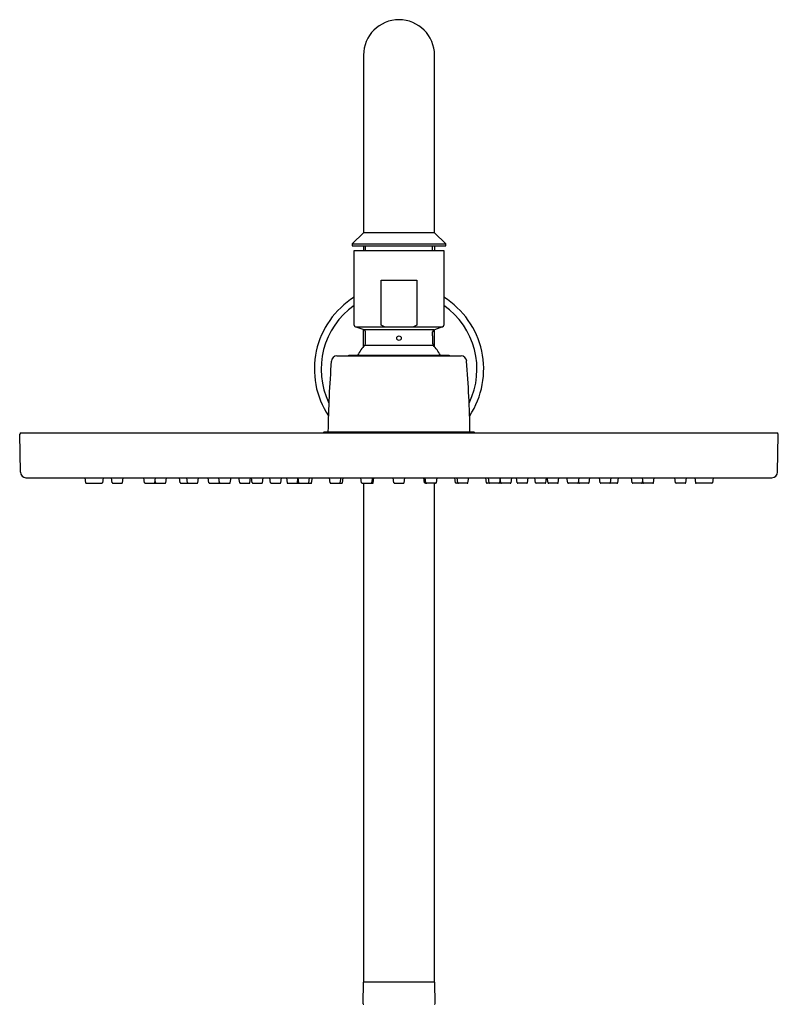
# Model space of a CAD drawing. Units: inches. Extents: x 3115.3 to 3127.1, y 115.3 to 165.9.
# Drawn here: x 3117.2 to 3125.2, y 155.5 to 165.9 of the extents above; entities that cross this region are included whole.
import ezdxf

# ---------------------------------------------------------------- set-up
doc = ezdxf.new("R2010")
doc.units = ezdxf.units.IN
doc.header["$LTSCALE"] = 0.64311
doc.header["$MEASUREMENT"] = 0
doc.layers.get('0').update_dxf_attribs({"color": 255, "linetype": 'CONTINUOUS'})

msp = doc.modelspace()

# ---------------------------------------------------------------- linework, layer by layer
for p, q in [((3120.86, 165.499), (3120.86, 163.629)), ((3121.608, 163.629), (3121.608, 165.499)), ((3120.86, 163.629), (3120.742, 163.511)), ((3121.608, 163.629), (3120.86, 163.629)), ((3121.726, 163.511), (3121.608, 163.629)), ((3120.742, 163.511), (3120.742, 163.492)), ((3120.742, 163.511), (3121.726, 163.511)), ((3121.726, 163.492), (3121.726, 163.511)), ((3120.742, 163.492), (3121.726, 163.492)), ((3120.761, 162.656), (3120.761, 163.443)), ((3120.761, 163.443), (3121.706, 163.443)), ((3120.86, 163.492), (3120.86, 163.443)), ((3120.879, 163.443), (3120.879, 163.492)), ((3121.588, 163.443), (3121.588, 163.492)), ((3121.608, 163.492), (3121.608, 163.443)), ((3121.706, 163.443), (3121.706, 162.656)), ((3121.045, 162.656), (3121.045, 163.128)), ((3121.045, 163.128), (3121.423, 163.128)), ((3121.423, 163.128), (3121.423, 162.656)), ((3120.866, 162.604), (3120.772, 162.638)), ((3120.774, 162.638), (3121.693, 162.638)), ((3120.86, 162.429), (3120.86, 162.606)), ((3121.601, 162.604), (3120.866, 162.604)), ((3120.879, 162.458), (3120.879, 162.585)), ((3121.08, 162.638), (3121.045, 162.656)), ((3121.423, 162.656), (3121.387, 162.638)), ((3121.693, 162.638), (3121.608, 162.606)), ((3121.608, 162.429), (3121.608, 162.606)), ((3121.588, 162.495), (3121.588, 162.458)), ((3120.874, 162.444), (3121.593, 162.444)), ((3120.579, 162.331), (3121.888, 162.331)), ((3120.706, 162.331), (3120.706, 162.339)), ((3120.706, 162.339), (3121.761, 162.339)), ((3121.761, 162.339), (3121.761, 162.331)), ((3120.434, 161.52), (3120.446, 161.532)), ((3120.446, 161.532), (3122.021, 161.532)), ((3122.021, 161.532), (3122.033, 161.52)), ((3117.245, 161.106), (3117.238, 161.505)), ((3117.253, 161.52), (3125.214, 161.52)), ((3125.222, 161.106), (3125.229, 161.504)), ((3117.304, 161.048), (3125.163, 161.048)), ((3117.924, 161.048), (3117.932, 160.995)), ((3118.118, 161.048), (3118.111, 160.995)), ((3118.212, 160.995), (3118.205, 161.048)), ((3118.321, 160.995), (3118.328, 161.048)), ((3118.552, 160.995), (3118.544, 161.048)), ((3118.66, 160.995), (3118.667, 161.048)), ((3118.67, 160.995), (3118.665, 161.03)), ((3118.778, 160.995), (3118.785, 161.048)), ((3118.929, 160.995), (3118.922, 161.048)), ((3119.006, 160.995), (3118.999, 161.048)), ((3119.114, 160.995), (3119.122, 161.048)), ((3119.231, 160.995), (3119.223, 161.048)), ((3119.342, 160.995), (3119.335, 161.048)), ((3119.339, 160.995), (3119.341, 161.007)), ((3119.456, 160.995), (3119.464, 161.048)), ((3119.556, 160.995), (3119.548, 161.048)), ((3119.664, 160.995), (3119.671, 161.048)), ((3119.687, 160.995), (3119.679, 161.048)), ((3119.795, 160.995), (3119.802, 161.048)), ((3119.88, 160.995), (3119.873, 161.048)), ((3119.989, 160.995), (3119.996, 161.048)), ((3120.047, 161.048), (3120.054, 160.995)), ((3120.163, 160.995), (3120.169, 161.043)), ((3120.168, 161.048), (3120.176, 160.995)), ((3120.284, 160.995), (3120.291, 161.048)), ((3120.313, 160.995), (3120.321, 161.048)), ((3120.507, 160.995), (3120.5, 161.048)), ((3120.615, 160.995), (3120.623, 161.048)), ((3120.638, 160.995), (3120.645, 161.048)), ((3120.84, 160.995), (3120.833, 161.048)), ((3120.949, 160.995), (3120.957, 161.048)), ((3120.963, 160.995), (3120.97, 161.048)), ((3121.18, 160.995), (3121.172, 161.048)), ((3121.288, 160.995), (3121.295, 161.048)), ((3121.504, 160.995), (3121.497, 161.048)), ((3121.518, 160.995), (3121.511, 161.048)), ((3121.627, 160.995), (3121.635, 161.048)), ((3121.829, 160.995), (3121.822, 161.048)), ((3121.852, 160.995), (3121.845, 161.048)), ((3121.96, 160.995), (3121.968, 161.048)), ((3122.154, 160.995), (3122.147, 161.048)), ((3122.183, 160.995), (3122.176, 161.048)), ((3122.299, 161.048), (3122.291, 160.995)), ((3122.305, 160.995), (3122.298, 161.043)), ((3122.42, 161.048), (3122.413, 160.995)), ((3122.479, 160.995), (3122.471, 161.048)), ((3122.587, 160.995), (3122.594, 161.048)), ((3122.672, 160.995), (3122.665, 161.048)), ((3122.781, 160.995), (3122.788, 161.048)), ((3122.804, 160.995), (3122.796, 161.048)), ((3122.912, 160.995), (3122.919, 161.048)), ((3123.011, 160.995), (3123.003, 161.048)), ((3123.125, 160.995), (3123.132, 161.048)), ((3123.128, 160.995), (3123.127, 161.007)), ((3123.237, 160.995), (3123.244, 161.048)), ((3123.353, 160.995), (3123.346, 161.048)), ((3123.461, 160.995), (3123.468, 161.048)), ((3123.538, 160.995), (3123.545, 161.048)), ((3123.689, 160.995), (3123.682, 161.048)), ((3123.798, 160.995), (3123.802, 161.03)), ((3123.807, 160.995), (3123.8, 161.048)), ((3123.915, 160.995), (3123.923, 161.048)), ((3124.147, 160.995), (3124.139, 161.048)), ((3124.255, 160.995), (3124.262, 161.048)), ((3124.349, 161.048), (3124.357, 160.995)), ((3124.543, 161.048), (3124.536, 160.995)), ((3117.939, 160.989), (3118.103, 160.989)), ((3118.22, 160.989), (3118.313, 160.989)), ((3118.56, 160.989), (3118.77, 160.989)), ((3118.937, 160.989), (3119.107, 160.989)), ((3119.239, 160.989), (3119.449, 160.989)), ((3119.563, 160.989), (3119.656, 160.989)), ((3119.694, 160.989), (3119.787, 160.989)), ((3119.888, 160.989), (3119.981, 160.989)), ((3120.062, 160.989), (3120.306, 160.989)), ((3120.515, 160.989), (3120.63, 160.989)), ((3120.848, 160.989), (3120.955, 160.989)), ((3120.86, 160.989), (3120.86, 155.736)), ((3121.187, 160.989), (3121.28, 160.989)), ((3121.619, 160.989), (3121.512, 160.989)), ((3121.608, 155.736), (3121.608, 160.989)), ((3121.952, 160.989), (3121.837, 160.989)), ((3122.405, 160.989), (3122.162, 160.989)), ((3122.579, 160.989), (3122.487, 160.989)), ((3122.773, 160.989), (3122.68, 160.989)), ((3122.904, 160.989), (3122.811, 160.989)), ((3123.229, 160.989), (3123.019, 160.989)), ((3123.53, 160.989), (3123.361, 160.989)), ((3123.908, 160.989), (3123.697, 160.989)), ((3124.247, 160.989), (3124.155, 160.989)), ((3124.528, 160.989), (3124.364, 160.989)), ((3120.856, 155.728), (3120.854, 155.507)), ((3120.86, 155.736), (3121.608, 155.736)), ((3121.614, 155.507), (3121.612, 155.728))]:
    msp.add_line(p, q)
msp.add_circle((3121.234, 162.518), 0.0236)
for centre, radius, start, end in [((3121.234, 165.499), 0.374, 0, 180), ((3121.234, 162.192), 0.892, 122.0001, 213.4187), ((3121.234, 162.192), 0.892, 326.5772, 57.9999), ((3121.234, 162.192), 0.821, 125.115, 205.8115), ((3121.234, 162.192), 0.821, 334.1809, 54.8849), ((3120.781, 162.656), 0.0201, 180.3674, 242.408), ((3120.86, 162.585), 0.0197, 359.9988, 70.0009), ((3121.608, 162.585), 0.0197, 109.9998, 180.0002), ((2992.975, 162.581), 128.613, 359.98251, 0.002), ((2190.763, 2720.081), 2721.608, 289.999849, 290), ((3121.686, 162.656), 0.0197, 290, 0), ((3120.86, 162.458), 0.0197, 316.4847, 0), ((3121.946, 162.518), 0.359, 176.2386, 183.7614), ((3121.608, 162.458), 0.0196, 179.9409, 223.559), ((3121.234, 162.103), 0.496, 136.4847, 151.557), ((3121.236, 162.104), 0.493, 28.3932, 43.559), ((3132.515, 161.34), 12.031, 175.5329, 179.0842), ((3120.58, 162.272), 0.0591, 90.0186, 175.5329), ((3121.888, 162.272), 0.0591, 4.4482, 90.0001), ((3109.841, 161.334), 12.142, 0.9321, 4.4508), ((3117.256, 161.502), 0.0179, 97.6136, 172.8555), ((3125.214, 161.504), 0.0157, 0.2639, 90.0059), ((3117.304, 161.107), 0.0591, 181, 270), ((3125.163, 161.107), 0.0591, 270, 359), ((3117.94, 160.998), 0.00928, 195.1842, 262.8158), ((3118.103, 160.997), 0.00788, 271.7126, 352), ((3118.22, 160.997), 0.00787, 188, 270.0027), ((3118.313, 160.997), 0.00787, 270, 352), ((3118.56, 160.997), 0.00787, 188, 270.0007), ((3118.652, 160.997), 0.00797, 274.2516, 351.5686), ((3118.677, 160.997), 0.00787, 188, 270), ((3118.77, 160.997), 0.00787, 270, 352), ((3118.937, 160.997), 0.00787, 188, 270.0001), ((3119.014, 160.997), 0.00787, 188, 270), ((3119.107, 160.997), 0.00787, 270, 352), ((3119.239, 160.997), 0.00787, 188, 270), ((3119.331, 160.997), 0.00787, 270, 352), ((3119.35, 160.997), 0.00787, 188, 270), ((3119.449, 160.997), 0.00787, 270, 352), ((3119.563, 160.997), 0.00787, 188, 270.0002), ((3119.656, 160.997), 0.00787, 270, 352), ((3119.694, 160.997), 0.00787, 188, 270), ((3119.787, 160.997), 0.00787, 270, 352), ((3119.888, 160.997), 0.00787, 188, 270.0001), ((3119.981, 160.997), 0.00787, 270, 352), ((3120.062, 160.997), 0.00787, 188, 270.0001), ((3120.155, 160.997), 0.00787, 270, 352), ((3120.184, 160.997), 0.00787, 188, 270), ((3120.276, 160.997), 0.00787, 270, 352), ((3120.306, 160.997), 0.00787, 270, 352), ((3120.515, 160.997), 0.00787, 188, 270.0001), ((3120.607, 160.997), 0.00787, 270, 352), ((3120.63, 160.997), 0.00787, 270, 352), ((3120.848, 160.997), 0.00787, 188, 270), ((3120.942, 160.997), 0.00787, 270, 352), ((3120.955, 160.997), 0.00787, 270, 352), ((3121.187, 160.997), 0.00787, 188, 270), ((3121.28, 160.997), 0.00787, 270, 352), ((3121.512, 160.997), 0.00787, 188, 270), ((3121.526, 160.997), 0.00787, 188, 270), ((3121.619, 160.997), 0.00787, 270, 352), ((3121.837, 160.997), 0.00787, 188, 270), ((3121.86, 160.997), 0.00787, 188, 270), ((3121.952, 160.997), 0.00787, 269.9999, 352), ((3122.162, 160.997), 0.00787, 188, 270), ((3122.191, 160.997), 0.00787, 188, 270), ((3122.284, 160.997), 0.00787, 270, 352), ((3122.312, 160.997), 0.00787, 188, 270), ((3122.405, 160.997), 0.00787, 269.9999, 352), ((3122.487, 160.997), 0.00787, 188, 270), ((3122.579, 160.997), 0.00787, 269.9999, 352), ((3122.68, 160.997), 0.00787, 188, 270), ((3122.773, 160.997), 0.00787, 270, 352), ((3122.811, 160.997), 0.00787, 188, 270), ((3122.904, 160.997), 0.00787, 269.9998, 352), ((3123.019, 160.997), 0.00787, 188, 270), ((3123.117, 160.997), 0.00787, 270, 352), ((3123.136, 160.997), 0.00787, 188, 270), ((3123.229, 160.997), 0.00787, 270, 352), ((3123.361, 160.997), 0.00787, 188, 270), ((3123.453, 160.997), 0.00787, 270, 352), ((3123.53, 160.997), 0.00787, 269.9999, 352), ((3123.697, 160.997), 0.00787, 188, 270), ((3123.79, 160.997), 0.00787, 270, 352), ((3123.815, 160.997), 0.00797, 188.4314, 265.7484), ((3123.908, 160.997), 0.00787, 269.9993, 352), ((3124.155, 160.997), 0.00787, 188, 270), ((3124.247, 160.997), 0.00787, 269.9973, 352), ((3124.364, 160.997), 0.00788, 188, 268.2874), ((3124.527, 160.998), 0.00934, 277.4028, 344.5972), ((3120.863, 155.728), 0.00787, 90, 179.5), ((3121.604, 155.728), 0.00787, 0.5, 90), ((3120.862, 155.507), 0.00787, 179.5, 270), ((3121.606, 155.507), 0.00787, 271.0669, 0)]:
    msp.add_arc(centre, radius, start, end)

doc.saveas('drawing.dxf')
